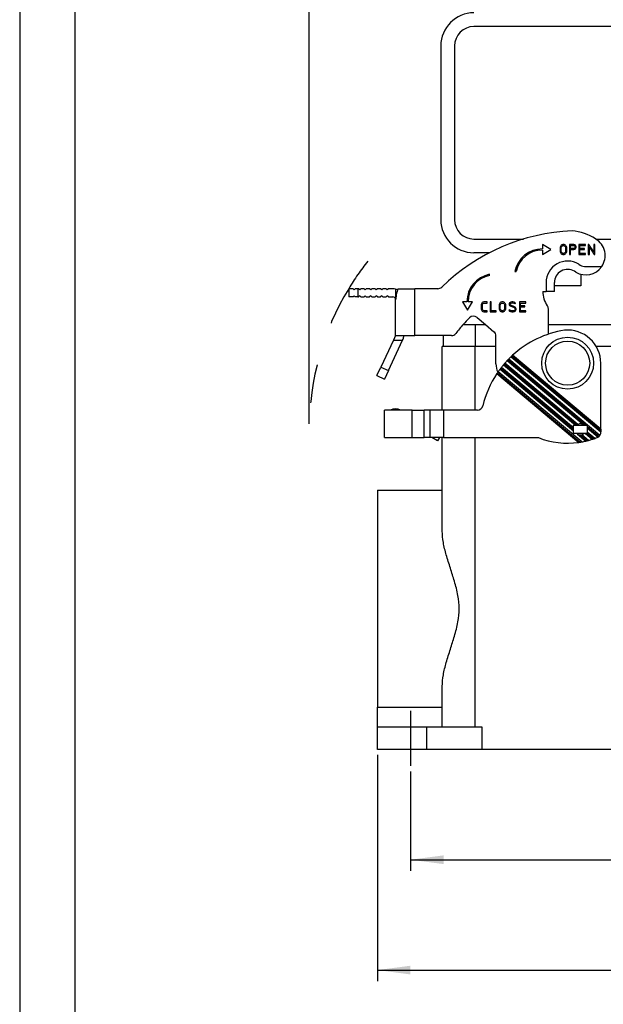
# Model space of a CAD drawing. Units: millimetres. Extents: x 0 to 594, y 0 to 420.
# Drawn here: x 0 to 106, y 149 to 328 of the extents above; entities that cross this region are included whole.
import ezdxf

# ---------------------------------------------------------------- set-up
doc = ezdxf.new("R2010")
doc.units = ezdxf.units.MM
doc.linetypes.add('DASHED', pattern=[15, 7, -8])
doc.linetypes.add('DOT_CENTER', pattern=[14, 12, -1, 0, -1])
doc.layers.add('1', color=7, linetype='Continuous')
doc.styles.add('CONVERTER_13', font='simplex.shx', dxfattribs={"width": 0.95})
doc.dimstyles.new('ME10_DIM_10', dxfattribs={"dimtxt": 6, "dimasz": 6, "dimexe": 2, "dimexo": 1, "dimgap": 4, "dimtad": 1, "dimdsep": 46, "dimtxsty": 'CONVERTER_13', "dimsah": 1, "dimcen": 0.09, "dimclrd": 7, "dimclre": 7, "dimclrt": 7, "dimadec": 0, "dimazin": 0, "dimtfac": 1, "dimtdec": 4, "dimtix": 1, "dimtmove": 0, "dimatfit": 3, "dimfxl": 1, "dimtolj": 1, "dimtzin": 0, "dimarcsym": 0})
doc.dimstyles.new('ME10_DIM_17', dxfattribs={"dimtxt": 6, "dimasz": 6, "dimexe": 2, "dimexo": 1, "dimgap": 4, "dimtad": 1, "dimdsep": 46, "dimtxsty": 'CONVERTER_13', "dimsah": 1, "dimcen": 0.09, "dimclrd": 7, "dimclre": 7, "dimclrt": 7, "dimadec": 0, "dimazin": 0, "dimtfac": 1, "dimtdec": 4, "dimtix": 1, "dimtmove": 0, "dimatfit": 3, "dimfxl": 1, "dimtolj": 1, "dimtzin": 0, "dimarcsym": 0})
doc.dimstyles.new('ME10_DIM_18', dxfattribs={"dimtxt": 6, "dimasz": 6, "dimexe": 2, "dimexo": 1, "dimgap": 4, "dimtad": 1, "dimdsep": 46, "dimtxsty": 'CONVERTER_13', "dimsah": 1, "dimcen": 0.09, "dimclrd": 7, "dimclre": 7, "dimclrt": 7, "dimadec": 0, "dimazin": 0, "dimtfac": 1, "dimtdec": 4, "dimtix": 1, "dimtmove": 0, "dimatfit": 3, "dimfxl": 1, "dimtolj": 1, "dimtzin": 0, "dimarcsym": 0})

# ---------------------------------------------------------------- blocks, each defined once
blk = doc.blocks.new('_formato_A4', base_point=(445.5, 0))
at = {"layer": '1', "color": 7, "linetype": 'Continuous'}
for p, q in [((148.5, 210), (148.5, 0)), ((153.5, 189), (153.5, 5))]:
    blk.add_line(p, q, dxfattribs=at)
blk = doc.blocks.new('A4_oriz', base_point=(594, 0))
at = {"layer": '1', "xscale": 2, "yscale": 2, "zscale": 2}
blk.add_blockref('_formato_A4', (594, 0), dxfattribs=at)
blk = doc.blocks.new('*D3')
at = {"layer": '1', "color": 7, "linetype": 'Continuous'}
for p, q in [((52.51, 254.46), (52.51, 351.96)), ((194.18, 254.46), (194.18, 351.96)), ((52.51, 349.96), (194.18, 349.96))]:
    blk.add_line(p, q, dxfattribs=at)
at = {"layer": '1', "color": 7}
for points in [[(58.51, 350.75), (58.51, 349.17), (52.51, 349.96)], [(188.18, 349.17), (188.18, 350.75), (194.18, 349.96)]]:
    blk.add_solid(points, dxfattribs=at)
at = {"layer": '1', "color": 7, "insert": (113.3, 354.56), "char_height": 6, "attachment_point": 7, "rotation": 0.0001, "line_spacing_factor": 0.60024, "style": 'CONVERTER_13'}
blk.add_mtext('142,5', dxfattribs=at)
blk = doc.blocks.new('*D10')
at = {"layer": '1', "color": 7, "linetype": 'Continuous'}
for p, q in [((64.85, 194.46), (64.85, 153.46)), ((181.85, 194.46), (181.85, 153.46)), ((64.85, 155.46), (181.85, 155.46))]:
    blk.add_line(p, q, dxfattribs=at)
at = {"layer": '1', "color": 7}
for points in [[(70.85, 156.25), (70.85, 154.67), (64.85, 155.46)], [(175.85, 154.67), (175.85, 156.25), (181.85, 155.46)]]:
    blk.add_solid(points, dxfattribs=at)
at = {"layer": '1', "color": 7, "insert": (117.95, 159.46), "char_height": 6, "attachment_point": 7, "rotation": 0.0001, "line_spacing_factor": 0.60024, "style": 'CONVERTER_13'}
blk.add_mtext('117', dxfattribs=at)
blk = doc.blocks.new('*D11')
at = {"layer": '1', "color": 7, "linetype": 'Continuous'}
for p, q in [((70.85, 191.46), (70.85, 173.46)), ((175.85, 191.46), (175.85, 173.46)), ((70.85, 175.46), (175.85, 175.46))]:
    blk.add_line(p, q, dxfattribs=at)
at = {"layer": '1', "color": 7}
for points in [[(76.85, 176.25), (76.85, 174.67), (70.85, 175.46)], [(169.85, 174.67), (169.85, 176.25), (175.85, 175.46)]]:
    blk.add_solid(points, dxfattribs=at)
at = {"layer": '1', "color": 7, "insert": (117.05, 179.46), "char_height": 6, "attachment_point": 7, "rotation": 0.0001, "line_spacing_factor": 0.60024, "style": 'CONVERTER_13'}
blk.add_mtext('105', dxfattribs=at)

msp = doc.modelspace()

# ---------------------------------------------------------------- linework, layer by layer
at = {"color": 7, "linetype": 'Continuous'}
for p, q in [((164.348, 326.457), (82.348, 326.457)), ((76.348, 322.957), (76.348, 291.457)), ((78.848, 322.957), (78.848, 291.457)), ((82.348, 287.957), (91.365, 287.957)), ((104.451, 287.957), (142.245, 287.957)), ((94.785, 286.957), (94.785, 286.157)), ((96.285, 286.057), (94.785, 286.957)), ((94.785, 285.157), (96.285, 286.057)), ((94.785, 285.957), (94.785, 285.157)), ((98.027, 286.597), (97.985, 286.417)), ((97.985, 286.417), (97.985, 285.697)), ((97.985, 285.697), (98.027, 285.517)), ((98.112, 286.732), (98.027, 286.597)), ((98.197, 286.822), (98.112, 286.732)), ((98.185, 286.394), (98.214, 286.519)), ((98.185, 285.721), (98.185, 286.394)), ((98.214, 285.596), (98.185, 285.721)), ((98.325, 286.912), (98.197, 286.822)), ((98.214, 286.519), (98.271, 286.609)), ((98.271, 285.506), (98.214, 285.596)), ((98.271, 286.609), (98.329, 286.671)), ((98.453, 286.957), (98.325, 286.912)), ((98.329, 286.671), (98.418, 286.733)), ((98.418, 286.733), (98.487, 286.757)), ((98.708, 286.957), (98.453, 286.957)), ((98.487, 286.757), (98.673, 286.757)), ((98.673, 286.757), (98.743, 286.733)), ((98.835, 286.912), (98.708, 286.957)), ((98.743, 286.733), (98.831, 286.671)), ((98.831, 286.671), (98.889, 286.609)), ((98.963, 286.822), (98.835, 286.912)), ((98.889, 286.609), (98.946, 286.519)), ((98.946, 285.596), (98.889, 285.506)), ((98.946, 286.519), (98.976, 286.394)), ((98.976, 285.721), (98.946, 285.596)), ((99.048, 286.732), (98.963, 286.822)), ((98.976, 286.394), (98.976, 285.721)), ((99.133, 286.597), (99.048, 286.732)), ((99.176, 286.417), (99.133, 286.597)), ((99.133, 285.517), (99.176, 285.697)), ((99.176, 285.697), (99.176, 286.417)), ((100.494, 286.957), (99.686, 286.957)), ((99.686, 286.957), (99.686, 285.157)), ((99.886, 286.257), (99.886, 286.757)), ((99.886, 286.757), (100.468, 286.757)), ((100.468, 286.257), (99.886, 286.257)), ((99.886, 285.157), (99.886, 286.057)), ((99.886, 286.057), (100.494, 286.057)), ((100.468, 286.757), (100.578, 286.728)), ((100.578, 286.287), (100.468, 286.257)), ((100.664, 286.912), (100.494, 286.957)), ((100.494, 286.057), (100.664, 286.102)), ((100.578, 286.728), (100.633, 286.689)), ((100.633, 286.325), (100.578, 286.287)), ((100.633, 286.689), (100.647, 286.659)), ((100.647, 286.356), (100.633, 286.325)), ((100.647, 286.659), (100.677, 286.567)), ((100.677, 286.448), (100.647, 286.356)), ((100.791, 286.822), (100.664, 286.912)), ((100.664, 286.102), (100.791, 286.192)), ((100.677, 286.567), (100.677, 286.448)), ((100.834, 286.732), (100.791, 286.822)), ((100.791, 286.192), (100.834, 286.282)), ((100.877, 286.597), (100.834, 286.732)), ((100.834, 286.282), (100.877, 286.417)), ((100.877, 286.417), (100.877, 286.597)), ((101.387, 286.957), (101.387, 285.157)), ((102.578, 286.957), (101.387, 286.957)), ((101.587, 286.247), (101.587, 286.757)), ((101.587, 286.757), (102.578, 286.757)), ((102.407, 286.247), (101.587, 286.247)), ((101.587, 285.357), (101.587, 286.047)), ((101.587, 286.047), (102.407, 286.047)), ((102.407, 286.047), (102.407, 286.247)), ((102.578, 286.757), (102.578, 286.957)), ((103.208, 286.957), (103.088, 286.957)), ((103.088, 286.957), (103.088, 285.157)), ((104.079, 285.641), (103.208, 286.957)), ((103.288, 285.157), (103.288, 286.474)), ((103.288, 286.474), (104.159, 285.157)), ((104.079, 286.957), (104.079, 285.641)), ((104.279, 286.957), (104.079, 286.957)), ((104.279, 285.157), (104.279, 286.957)), ((85.156, 285.457), (82.348, 285.457)), ((98.027, 285.517), (98.112, 285.382)), ((98.112, 285.382), (98.197, 285.292)), ((98.197, 285.292), (98.325, 285.202)), ((98.329, 285.444), (98.271, 285.506)), ((98.325, 285.202), (98.453, 285.157)), ((98.418, 285.382), (98.329, 285.444)), ((98.487, 285.357), (98.418, 285.382)), ((98.453, 285.157), (98.708, 285.157)), ((98.673, 285.357), (98.487, 285.357)), ((98.743, 285.382), (98.673, 285.357)), ((98.708, 285.157), (98.835, 285.202)), ((98.831, 285.444), (98.743, 285.382)), ((98.889, 285.506), (98.831, 285.444)), ((98.835, 285.202), (98.963, 285.292)), ((98.963, 285.292), (99.048, 285.382)), ((99.048, 285.382), (99.133, 285.517)), ((99.686, 285.157), (99.886, 285.157)), ((101.387, 285.157), (102.578, 285.157)), ((102.578, 285.357), (101.587, 285.357)), ((102.578, 285.157), (102.578, 285.357)), ((103.088, 285.157), (103.288, 285.157)), ((104.159, 285.157), (104.279, 285.157)), ((89.784, 282.057), (89.988, 282.057)), ((100.843, 281.959), (100.586, 282.114)), ((101.36, 283.399), (101.617, 283.244)), ((102.648, 282.957), (105.521, 282.957)), ((85.185, 281.354), (85.185, 281.558)), ((101.748, 281.575), (101.748, 279.457)), ((59.648, 278.957), (59.648, 277.457)), ((60.448, 278.957), (59.648, 278.957)), ((60.448, 278.957), (60.648, 278.757)), ((60.648, 278.757), (60.848, 278.957)), ((61.301, 278.957), (60.848, 278.957)), ((61.301, 278.957), (61.301, 277.457)), ((61.448, 278.957), (61.301, 278.957)), ((61.648, 278.757), (61.448, 278.957)), ((61.848, 278.957), (61.648, 278.757)), ((62.448, 278.957), (61.848, 278.957)), ((62.648, 278.757), (62.448, 278.957)), ((62.848, 278.957), (62.648, 278.757)), ((63.448, 278.957), (62.848, 278.957)), ((63.648, 278.757), (63.448, 278.957)), ((63.848, 278.957), (63.648, 278.757)), ((64.448, 278.957), (63.848, 278.957)), ((64.648, 278.757), (64.448, 278.957)), ((64.848, 278.957), (64.648, 278.757)), ((65.448, 278.957), (64.848, 278.957)), ((65.648, 278.757), (65.448, 278.957)), ((65.848, 278.957), (65.648, 278.757)), ((66.448, 278.957), (65.848, 278.957)), ((66.648, 278.757), (66.448, 278.957)), ((66.848, 278.957), (66.648, 278.757)), ((67.648, 278.957), (66.848, 278.957)), ((68.148, 278.894), (68.148, 276.957)), ((68.564, 278.957), (71.648, 278.957)), ((75.827, 278.957), (71.648, 278.957)), ((71.648, 270.457), (71.648, 278.957)), ((94.848, 278.457), (95.448, 278.457)), ((95.448, 280.057), (95.448, 278.457)), ((96.948, 278.457), (95.448, 278.457)), ((96.948, 279.457), (96.948, 280.057)), ((101.748, 279.457), (96.948, 279.457)), ((96.948, 278.457), (96.948, 279.457)), ((60.448, 277.457), (59.648, 277.457)), ((60.448, 277.457), (60.648, 277.657)), ((60.648, 277.657), (60.848, 277.457)), ((61.301, 277.457), (60.848, 277.457)), ((61.301, 277.457), (61.448, 277.457)), ((61.648, 277.657), (61.448, 277.457)), ((61.848, 277.457), (61.648, 277.657)), ((61.848, 277.457), (62.448, 277.457)), ((62.648, 277.657), (62.448, 277.457)), ((62.848, 277.457), (62.648, 277.657)), ((62.848, 277.457), (63.448, 277.457)), ((63.648, 277.657), (63.448, 277.457)), ((63.848, 277.457), (63.648, 277.657)), ((63.848, 277.457), (64.448, 277.457)), ((64.648, 277.657), (64.448, 277.457)), ((64.848, 277.457), (64.648, 277.657)), ((64.848, 277.457), (65.448, 277.457)), ((65.648, 277.657), (65.448, 277.457)), ((65.848, 277.457), (65.648, 277.657)), ((65.848, 277.457), (66.448, 277.457)), ((66.648, 277.657), (66.448, 277.457)), ((66.848, 277.457), (66.648, 277.657)), ((66.848, 277.457), (67.648, 277.457)), ((68.148, 270.457), (68.148, 276.957)), ((81.085, 276.557), (80.285, 276.557)), ((80.285, 276.557), (81.185, 275.057)), ((81.185, 275.057), (82.085, 276.557)), ((82.085, 276.557), (81.285, 276.557)), ((83.73, 276.197), (83.685, 276.017)), ((83.685, 276.017), (83.685, 275.297)), ((83.685, 275.297), (83.73, 275.117)), ((83.775, 276.332), (83.73, 276.197)), ((83.73, 275.117), (83.775, 274.982)), ((83.865, 276.422), (83.775, 276.332)), ((83.775, 274.982), (83.865, 274.892)), ((84, 276.512), (83.865, 276.422)), ((83.865, 274.892), (84, 274.802)), ((83.885, 275.993), (83.922, 276.141)), ((83.885, 275.322), (83.885, 275.993)), ((83.922, 275.173), (83.885, 275.322)), ((83.922, 276.141), (83.95, 276.224)), ((83.95, 275.09), (83.922, 275.173)), ((83.95, 276.224), (83.992, 276.267)), ((83.992, 275.048), (83.95, 275.09)), ((83.992, 276.267), (84.082, 276.327)), ((84.082, 274.988), (83.992, 275.048)), ((84.18, 276.557), (84, 276.512)), ((84.082, 276.327), (84.204, 276.357)), ((84.204, 274.957), (84.082, 274.988)), ((84.765, 276.557), (84.18, 276.557)), ((84.204, 276.357), (84.765, 276.357)), ((84.765, 274.957), (84.204, 274.957)), ((84.765, 276.357), (84.765, 276.557)), ((84.765, 274.757), (84.765, 274.957)), ((85.505, 276.557), (85.305, 276.557)), ((85.305, 276.557), (85.305, 274.757)), ((85.505, 274.957), (85.505, 276.557)), ((86.385, 274.957), (85.505, 274.957)), ((86.385, 274.757), (86.385, 274.957)), ((86.967, 276.197), (86.925, 276.017)), ((86.925, 276.017), (86.925, 275.297)), ((86.925, 275.297), (86.967, 275.117)), ((87.052, 276.332), (86.967, 276.197)), ((86.967, 275.117), (87.052, 274.982)), ((87.137, 276.422), (87.052, 276.332)), ((87.052, 274.982), (87.137, 274.892)), ((87.125, 275.994), (87.154, 276.119)), ((87.125, 275.321), (87.125, 275.994)), ((87.154, 275.196), (87.125, 275.321)), ((87.265, 276.512), (87.137, 276.422)), ((87.137, 274.892), (87.265, 274.802)), ((87.154, 276.119), (87.211, 276.209)), ((87.211, 275.106), (87.154, 275.196)), ((87.211, 276.209), (87.269, 276.27)), ((87.269, 275.044), (87.211, 275.106)), ((87.393, 276.557), (87.265, 276.512)), ((87.269, 276.27), (87.358, 276.333)), ((87.358, 274.982), (87.269, 275.044)), ((87.358, 276.333), (87.427, 276.357)), ((87.427, 274.957), (87.358, 274.982)), ((87.648, 276.557), (87.393, 276.557)), ((87.427, 276.357), (87.613, 276.357)), ((87.613, 274.957), (87.427, 274.957)), ((87.613, 276.357), (87.683, 276.333)), ((87.683, 274.982), (87.613, 274.957)), ((87.775, 276.512), (87.648, 276.557)), ((87.683, 276.333), (87.771, 276.27)), ((87.771, 275.044), (87.683, 274.982)), ((87.771, 276.27), (87.829, 276.209)), ((87.829, 275.106), (87.771, 275.044)), ((87.903, 276.422), (87.775, 276.512)), ((87.775, 274.802), (87.903, 274.892)), ((87.829, 276.209), (87.886, 276.119)), ((87.886, 275.196), (87.829, 275.106)), ((87.886, 276.119), (87.915, 275.994)), ((87.915, 275.321), (87.886, 275.196)), ((87.988, 276.332), (87.903, 276.422)), ((87.903, 274.892), (87.988, 274.982)), ((87.915, 275.994), (87.915, 275.321)), ((88.073, 276.197), (87.988, 276.332)), ((87.988, 274.982), (88.073, 275.117)), ((88.115, 276.017), (88.073, 276.197)), ((88.073, 275.117), (88.115, 275.297)), ((88.115, 275.297), (88.115, 276.017)), ((88.84, 275.111), (88.713, 274.983)), ((88.713, 274.983), (88.804, 274.892)), ((88.782, 276.363), (88.727, 276.198)), ((88.727, 276.198), (88.727, 276.087)), ((88.727, 276.087), (88.782, 275.923)), ((88.94, 276.468), (88.782, 276.363)), ((88.782, 275.923), (88.937, 275.819)), ((88.804, 274.892), (88.991, 274.799)), ((88.911, 275.04), (88.84, 275.111)), ((88.907, 276.169), (88.934, 276.247)), ((88.907, 276.117), (88.907, 276.169)), ((88.934, 276.038), (88.907, 276.117)), ((89.05, 274.971), (88.911, 275.04)), ((88.934, 276.247), (89.019, 276.304)), ((89.022, 275.979), (88.934, 276.038)), ((88.937, 275.819), (89.627, 275.535)), ((89.076, 276.513), (88.94, 276.468)), ((89.019, 276.304), (89.126, 276.34)), ((89.712, 275.695), (89.022, 275.979)), ((89.232, 274.935), (89.05, 274.971)), ((89.252, 276.557), (89.076, 276.513)), ((89.126, 276.34), (89.275, 276.377)), ((89.457, 274.935), (89.232, 274.935)), ((89.435, 276.557), (89.252, 276.557)), ((89.275, 276.377), (89.417, 276.377)), ((89.417, 276.377), (89.605, 276.339)), ((89.652, 276.514), (89.435, 276.557)), ((89.634, 274.97), (89.457, 274.935)), ((89.605, 276.339), (89.71, 276.304)), ((89.627, 275.535), (89.726, 275.469)), ((89.726, 275.031), (89.634, 274.97)), ((89.79, 276.468), (89.652, 276.514)), ((89.704, 274.8), (89.856, 274.901)), ((89.71, 276.304), (89.822, 276.23)), ((89.856, 275.599), (89.712, 275.695)), ((89.726, 275.469), (89.79, 275.372)), ((89.79, 275.128), (89.726, 275.031)), ((89.922, 276.38), (89.79, 276.468)), ((89.79, 275.372), (89.823, 275.276)), ((89.823, 275.224), (89.79, 275.128)), ((89.822, 276.23), (89.922, 276.38)), ((89.823, 275.276), (89.823, 275.224)), ((89.954, 275.452), (89.856, 275.599)), ((89.856, 274.901), (89.954, 275.048)), ((90.003, 275.305), (89.954, 275.452)), ((89.954, 275.048), (90.003, 275.195)), ((90.003, 275.195), (90.003, 275.305)), ((91.785, 276.557), (90.594, 276.557)), ((90.594, 276.557), (90.594, 274.757)), ((90.794, 276.357), (91.785, 276.357)), ((90.794, 275.847), (90.794, 276.357)), ((91.615, 275.847), (90.794, 275.847)), ((90.794, 275.647), (91.615, 275.647)), ((90.794, 274.957), (90.794, 275.647)), ((91.785, 274.957), (90.794, 274.957)), ((91.615, 275.647), (91.615, 275.847)), ((91.785, 276.357), (91.785, 276.557)), ((91.785, 274.757), (91.785, 274.957)), ((95.848, 272.457), (95.848, 275.295)), ((82.919, 273.742), (84.45, 272.457)), ((84, 274.802), (84.18, 274.757)), ((84.18, 274.757), (84.765, 274.757)), ((85.305, 274.757), (86.385, 274.757)), ((87.265, 274.802), (87.393, 274.757)), ((87.393, 274.757), (87.648, 274.757)), ((87.648, 274.757), (87.775, 274.802)), ((88.991, 274.799), (89.214, 274.754)), ((89.214, 274.754), (89.475, 274.754)), ((89.475, 274.754), (89.704, 274.8)), ((90.594, 274.757), (91.785, 274.757)), ((80.406, 272.457), (82.598, 272.457)), ((82.598, 272.457), (84.45, 272.457)), ((82.598, 272.457), (82.598, 268.457)), ((84.45, 272.457), (85.991, 271.164)), ((95.848, 270.708), (95.848, 272.457)), ((95.848, 272.457), (150.848, 272.457)), ((67.763, 269.631), (65.48, 264.734)), ((66.839, 264.1), (69.418, 269.631)), ((68.148, 270.457), (67.763, 269.631)), ((67.763, 269.631), (69.418, 269.631)), ((68.148, 270.457), (69.648, 270.457)), ((69.418, 269.631), (69.508, 269.823)), ((69.648, 270.457), (71.648, 270.457)), ((76.798, 270.457), (71.648, 270.457)), ((76.798, 270.457), (76.798, 268.457)), ((78.276, 270.457), (76.798, 270.457)), ((86.348, 268.457), (86.348, 270.398)), ((76.798, 268.457), (76.598, 268.457)), ((76.598, 256.957), (76.598, 268.457)), ((82.598, 268.457), (76.798, 268.457)), ((86.348, 268.457), (82.598, 268.457)), ((82.598, 256.957), (82.598, 268.457)), ((86.348, 265.317), (86.348, 268.457)), ((142.152, 268.457), (104.544, 268.457)), ((88.38, 265.915), (102.332, 254.207)), ((88.518, 266.06), (102.643, 254.207)), ((105.17, 252.348), (88.657, 266.204)), ((89.087, 266.627), (105.348, 252.982)), ((89.233, 266.765), (105.348, 253.243)), ((105.348, 253.504), (89.381, 266.902)), ((64.767, 263.207), (65.48, 264.734)), ((65.48, 264.734), (66.839, 264.1)), ((87.093, 264.384), (100.398, 253.219)), ((87.214, 264.543), (100.398, 253.48)), ((100.398, 253.741), (87.337, 264.701)), ((87.715, 265.167), (100.776, 254.207)), ((87.845, 265.319), (101.038, 254.249)), ((101.217, 254.36), (87.976, 265.47)), ((105.348, 253.504), (105.348, 265.457)), ((64.767, 263.207), (66.127, 262.573)), ((66.839, 264.1), (66.127, 262.573)), ((86.513, 263.565), (101.369, 251.099)), ((86.626, 263.732), (101.633, 251.139)), ((101.892, 251.182), (86.74, 263.897)), ((66.148, 251.957), (66.148, 256.957)), ((71.148, 256.957), (66.148, 256.957)), ((71.148, 256.957), (73.348, 256.957)), ((71.148, 251.957), (71.148, 256.957)), ((73.348, 251.957), (73.348, 256.957)), ((74.348, 256.957), (73.348, 256.957)), ((74.348, 256.957), (74.348, 251.957)), ((76.848, 256.957), (74.348, 256.957)), ((82.983, 256.957), (76.848, 256.957)), ((76.848, 256.957), (76.848, 251.957)), ((100.398, 254.207), (100.776, 254.207)), ((100.398, 253.741), (100.398, 254.207)), ((100.398, 253.48), (100.398, 253.741)), ((100.398, 253.219), (100.398, 253.48)), ((100.776, 254.207), (100.987, 254.207)), ((100.987, 254.207), (102.31, 254.207)), ((102.31, 254.207), (102.332, 254.207)), ((102.332, 254.207), (102.643, 254.207)), ((102.643, 254.207), (102.898, 254.207)), ((102.898, 254.207), (102.898, 253.993)), ((102.898, 253.993), (105.041, 252.196)), ((102.898, 253.993), (102.898, 253.732)), ((102.898, 253.732), (102.898, 252.949)), ((102.898, 253.732), (104.879, 252.07)), ((105.348, 253.504), (105.348, 253.243)), ((66.148, 251.957), (71.148, 251.957)), ((71.148, 251.957), (73.348, 251.957)), ((74.348, 251.957), (73.348, 251.957)), ((76.848, 251.957), (74.348, 251.957)), ((75.781, 251.351), (74.731, 251.957)), ((76.131, 251.957), (75.781, 251.351)), ((76.598, 242.457), (76.598, 251.957)), ((76.848, 251.957), (94.057, 251.957)), ((82.598, 199.457), (82.598, 251.957)), ((100.398, 252.707), (100.398, 253.219)), ((100.987, 252.707), (100.398, 252.707)), ((102.31, 252.707), (100.987, 252.707)), ((101.143, 252.595), (102.642, 251.336)), ((101.617, 252.458), (102.884, 251.395)), ((103.121, 251.457), (101.892, 252.488)), ((102.564, 252.707), (102.31, 252.707)), ((102.875, 252.707), (102.564, 252.707)), ((102.564, 252.707), (103.811, 251.661)), ((102.898, 252.707), (102.875, 252.707)), ((102.875, 252.707), (104.034, 251.735)), ((102.898, 252.949), (102.898, 252.707)), ((104.253, 251.812), (102.898, 252.949)), ((105.348, 253.243), (105.348, 252.982)), ((105.348, 252.917), (105.348, 252.982)), ((64.848, 242.457), (64.848, 203.117)), ((64.848, 242.457), (76.598, 242.457)), ((76.598, 235.035), (76.598, 242.457)), ((76.598, 203.117), (76.598, 206.879)), ((64.848, 199.457), (64.848, 203.117)), ((64.848, 203.117), (76.598, 203.117)), ((76.598, 199.457), (76.598, 203.117)), ((64.848, 195.457), (64.848, 199.457)), ((73.848, 199.457), (64.848, 199.457)), ((76.598, 199.457), (73.848, 199.457)), ((73.848, 195.457), (73.848, 199.457)), ((82.598, 199.457), (76.598, 199.457)), ((83.848, 199.457), (82.598, 199.457)), ((83.848, 195.457), (83.848, 199.457)), ((73.848, 195.457), (64.848, 195.457)), ((83.848, 195.457), (73.848, 195.457)), ((162.848, 195.457), (83.848, 195.457))]:
    msp.add_line(p, q, dxfattribs=at)
for radius in [4.7, 4]:
    msp.add_circle((99.348, 265.457), radius, dxfattribs=at)
for centre, radius, start, end in [((82.348, 322.957), 6, 90, 180), ((82.348, 322.957), 3.5, 90, 180), ((82.348, 291.457), 6, 180, 270), ((82.348, 291.457), 3.5, 180, 270), ((101.648, 253.457), 36, 92.37744, 134.25704), ((99.348, 280.057), 9.404, 57.31878, 85.07919), ((102.648, 284.957), 3.5, 325.1501, 59.47598), ((94.785, 281.057), 5.1, 90, 168.69227), ((94.785, 281.057), 4.9, 90, 168.22426), ((99.348, 280.057), 3.9, 58.95178, 180), ((99.348, 280.057), 2.4, 58.95178, 180), ((102.648, 284.957), 3.5, 238.95178, 325.1501), ((102.648, 284.957), 2, 238.95178, 270), ((86.185, 276.557), 5.1, 101.30773, 180), ((86.185, 276.557), 4.9, 101.77574, 180), ((67.648, 276.957), 2, 75.52249, 90), ((67.648, 276.957), 2, 64.57264, 75.52249), ((77.328, 276.268), 9.167, 164.20428, 172.5469), ((77.328, 276.268), 9.167, 162.94182, 164.20428), ((75.827, 279.957), 1, 270, 314.25704), ((99.348, 278.457), 4.5, 180, 215.0968), ((67.648, 276.957), 0.5, 0, 90), ((94.848, 275.295), 1, 0, 35.0968), ((101.648, 253.457), 28.5, 134.78409, 138.18969), ((82.276, 272.976), 1, 50, 134.78409), ((101.648, 253.457), 28.5, 138.18969, 142.39824), ((101.648, 253.457), 18.2, 99.04459, 132.37759), ((99.348, 265.457), 6, 0, 95.36591), ((68.148, 270.457), 1.5, 335, 360), ((78.276, 271.457), 1, 270, 322.39824), ((85.348, 270.398), 1, 360, 50), ((101.648, 253.457), 18.2, 136.80577, 138.69618), ((101.648, 253.457), 18.2, 136.17496, 136.80577), ((101.648, 253.457), 18.2, 135.54368, 136.17496), ((101.648, 253.457), 18.2, 133.64629, 135.54368), ((101.648, 253.457), 18.2, 133.01237, 133.64629), ((101.648, 253.457), 18.2, 132.37759, 133.01237), ((89.848, 265.317), 3.5, 180, 205.35032), ((101.648, 253.457), 18.2, 143.10518, 144.99887), ((101.648, 253.457), 18.2, 142.47481, 143.10518), ((101.648, 253.457), 18.2, 141.84473, 142.47481), ((101.648, 253.457), 18.2, 139.95554, 141.84473), ((101.648, 253.457), 18.2, 139.3259, 139.95554), ((101.648, 253.457), 18.2, 138.69618, 139.3259), ((101.648, 253.457), 18.2, 146.26425, 166.44522), ((101.648, 253.457), 18.2, 145.63122, 146.26425), ((101.648, 253.457), 18.2, 144.99887, 145.63122), ((68.148, 255.181), 2, 62.67505, 117.32495), ((82.983, 257.957), 1, 270, 346.44522), ((101.648, 253.457), 1, 127.63599, 131.40962), ((101.648, 253.457), 1, 115.53597, 127.63599), ((101.648, 253.457), 1, 48.59038, 115.53597), ((99.348, 265.457), 14.5, 248.59665, 278.01273), ((101.648, 253.457), 1, 228.59038, 239.64041), ((101.648, 253.457), 1, 239.64041, 268.19803), ((101.648, 253.457), 1, 268.19803, 284.13495), ((101.648, 253.457), 1, 284.13495, 311.40962), ((99.348, 265.457), 14.5, 285.08128, 287.92462), ((99.348, 265.457), 14.5, 287.92462, 288.85261), ((99.348, 265.457), 14.5, 288.85261, 289.7716), ((99.348, 265.457), 14.5, 289.7716, 291.73846), ((104.348, 252.917), 1, 291.73846, 302.07393), ((104.348, 252.917), 1, 302.07393, 313.81209), ((104.348, 252.917), 1, 313.81209, 325.29078), ((104.348, 252.917), 1, 325.29078, 0), ((99.348, 265.457), 14.5, 278.01273, 279.06728), ((99.348, 265.457), 14.5, 279.06728, 280.10525), ((99.348, 265.457), 14.5, 280.10525, 283.1301), ((99.348, 265.457), 14.5, 283.1301, 284.1117), ((99.348, 265.457), 14.5, 284.1117, 285.08128)]:
    msp.add_arc(centre, radius, start, end, dxfattribs=at)
for points, knots in [([(68.238, 277.457), (68.229, 277.394), (68.212, 277.278), (68.183, 277.129), (68.159, 277.027), (68.151, 276.975), (68.148, 276.957)], [0, 0, 0, 0, 0.19263148, 0.35122538, 0.45394104, 0.50815495, 0.50815495, 0.50815495, 0.50815495]), ([(76.598, 206.879), (76.649, 207.575), (76.756, 209.041), (77.357, 211.28), (78.082, 213.609), (78.867, 216.038), (79.513, 218.471), (79.78, 220.959), (79.512, 223.448), (78.866, 225.88), (78.081, 228.309), (77.356, 230.636), (76.756, 232.874), (76.649, 234.34), (76.598, 235.035)], [0, 0, 0, 0, 2.0871421, 4.4020562, 6.9258646, 9.4105785, 12.0610153, 14.4653082, 16.8702964, 19.5216628, 22.0047684, 24.52676, 26.8409459, 28.9274556, 28.9274556, 28.9274556, 28.9274556])]:
    msp.add_open_spline(points, degree=3, knots=knots, dxfattribs=at)
at = {"layer": '1', "color": 7, "linetype": 'DOT_CENTER'}
msp.add_line((70.848, 202.457), (70.848, 192.457), dxfattribs=at)
at = {"layer": '1', "color": 7, "linetype": 'DASHED'}
for start, end in [(141.62991, 148.73627), (148.73627, 180)]:
    msp.add_arc((101.648, 253.457), 49.135, start, end, dxfattribs=at)

# ---------------------------------------------------------------- block references
msp.add_blockref('A4_oriz', (594, 0))

# ---------------------------------------------------------------- dimensions: what is measured, and where the dimension line sits
at = {"layer": '1'}
dim = msp.add_linear_dim(base=(52.513, 349.957), p1=(194.183, 253.457), p2=(52.513, 253.457), text='142,5', dimstyle='ME10_DIM_10', dxfattribs=at)
dim.commit()
dim.dimension.update_dxf_attribs({"geometry": '*D3', "text_midpoint": (123.348, 357.257), "text_rotation": 0.00014})
for base, p1, p2, dimstyle, picture, middle in [((64.848, 155.457), (181.848, 195.457), (64.848, 195.457), 'ME10_DIM_17', '*D10', (123.348, 162.457)), ((70.848, 175.457), (175.848, 192.457), (70.848, 192.457), 'ME10_DIM_18', '*D11', (123.348, 182.457))]:
    dim = msp.add_linear_dim(base=base, p1=p1, p2=p2, dimstyle=dimstyle, dxfattribs=at)
    dim.commit()
    dim.dimension.update_dxf_attribs({"geometry": picture, "text_midpoint": middle, "text_rotation": 0.00014})

doc.saveas('drawing.dxf')
